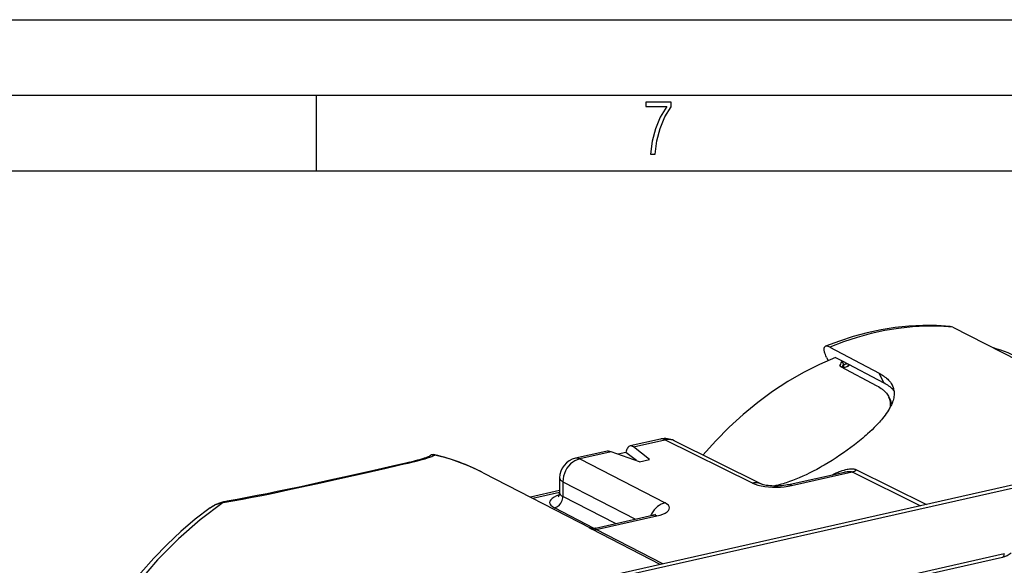
# Model space of a CAD drawing. Extents: x 0 to 420, y 0 to 297.
# Drawn here: x 294 to 359, y 261 to 297 of the extents above; entities that cross this region are included whole.
import ezdxf

# ---------------------------------------------------------------- set-up
doc = ezdxf.new("R2010")
doc.units = 0
doc.layers.get('0').update_dxf_attribs({"linetype": 'CONTINUOUS'})

msp = doc.modelspace()

# ---------------------------------------------------------------- linework, layer by layer
at = {"color": 7}
for p, q in [((0, 297), (420, 297)), ((0, 297), (420, 297)), ((20.000401, 292), (415, 292)), ((313.75, 287), (313.75, 292)), ((25.000401, 287), (410, 287)), ((355.875641, 276.654449), (360.202423, 274.457062)), ((347.722992, 275.337524), (350.9953, 273.604736)), ((347.513092, 274.658203), (347.610718, 274.455017)), ((348.103821, 274.660095), (348.536652, 274.430969)), ((348.634186, 274.217957), (348.532593, 274.429382)), ((348.536652, 274.430969), (351.301636, 272.967163)), ((348.447144, 274.045654), (348.396759, 274.150543)), ((348.44104, 274.048889), (350.841675, 272.777283)), ((348.634186, 274.217957), (348.530304, 274.002258)), ((348.632233, 274.01236), (348.607025, 273.960999)), ((348.891022, 274.059814), (348.614258, 273.953339)), ((351.301636, 272.967163), (350.9953, 273.604736)), ((351.636353, 272.031067), (351.733948, 271.827972)), ((336.528381, 269.253235), (334.511627, 268.799377)), ((334.721283, 268.737518), (336.814758, 269.208649)), ((342.61618, 266.335022), (336.814758, 269.208649)), ((343.214294, 266.273651), (337.412903, 269.147278)), ((372.803864, 269.12793), (327.880981, 259.018372)), ((373.097198, 268.984314), (328.173981, 258.874695)), ((335.79895, 267.905457), (334.721283, 268.737518)), ((332.900787, 268.436859), (330.884094, 267.983032)), ((333.263947, 268.409546), (331.170471, 267.938446)), ((331.170471, 267.938446), (336.820038, 265.03064)), ((335.130646, 267.755066), (333.263947, 268.409546)), ((334.232422, 268.36319), (333.723083, 268.248566)), ((334.92804, 267.826111), (334.232422, 268.36319)), ((335.130646, 267.755066), (335.79895, 267.905457)), ((349.482056, 267.224091), (354.124542, 264.924286)), ((324.776825, 267.027374), (331.903961, 263.365143)), ((329.843536, 266.68219), (329.843536, 265.691498)), ((344.906219, 266.21701), (348.686371, 267.067719)), ((345.192596, 266.172424), (349.204407, 267.075256)), ((349.204407, 267.075256), (353.731049, 264.835754)), ((330.056671, 266.434906), (334.868744, 263.95816)), ((330.056671, 266.434906), (330.056671, 265.453064)), ((329.843536, 265.850647), (327.912598, 265.416077)), ((328.06015, 265.340271), (329.843536, 265.741577)), ((333.541473, 263.659485), (330.056671, 265.453064)), ((332.130737, 263.347168), (329.499786, 264.701324)), ((332.211304, 263.360138), (335.991394, 264.210815)), ((332.265961, 263.263397), (336.277802, 264.166199)), ((336.501801, 260.958435), (331.98407, 263.286285)), ((336.666809, 260.995544), (332.265961, 263.263397)), ((341.886871, 257.555481), (359.164246, 261.443604)), ((341.996887, 257.785431), (359.274261, 261.673584))]:
    msp.add_line(p, q, dxfattribs=at)
msp.add_lwpolyline([(335.857758, 288.096741), (336.158447, 288.096741), (336.271179, 288.98465), (336.487305, 289.811493), (336.806763, 290.563171), (337.229584, 291.239685), (337.229584, 291.545074), (335.552399, 291.545074), (335.552399, 291.263184), (336.942993, 291.263184), (336.506073, 290.549103), (336.181915, 289.778625), (335.961121, 288.956482)], close=True, dxfattribs=at)
for points in [[(355.685425, 276.708313), (354.787231, 276.767303), (353.879517, 276.774628), (352.964478, 276.730255), (352.044312, 276.634247), (351.121216, 276.486847), (350.197449, 276.288452), (349.275146, 276.03952), (348.356567, 275.740601), (347.443848, 275.392456)], [(355.87561, 276.654449), (354.990173, 276.713074), (354.094482, 276.720062), (353.190796, 276.675385), (352.28125, 276.579193), (351.368042, 276.431671), (350.453369, 276.233185), (349.53949, 275.984283), (348.628662, 275.685455), (347.723022, 275.337524)], [(347.513092, 274.658203), (347.468109, 274.756805), (347.429932, 274.851196), (347.413483, 274.896545), (347.398865, 274.940552), (347.382263, 274.996948), (347.36908, 275.050537), (347.359344, 275.101135), (347.352203, 275.158997), (347.350647, 275.186798), (347.350555, 275.213135), (347.351807, 275.23645), (347.35434, 275.258423), (347.36084, 275.289642), (347.370453, 275.317352), (347.383179, 275.3414), (347.398987, 275.361725), (347.412354, 275.374023), (347.427338, 275.384277), (347.443878, 275.392456)], [(347.723022, 275.337494), (347.68457, 275.35672), (347.647705, 275.372711), (347.612549, 275.385468), (347.579346, 275.394928), (347.547974, 275.401093), (347.518677, 275.403961), (347.491577, 275.403442), (347.466553, 275.399597), (347.443848, 275.392426)], [(360.685791, 274.422607), (360.457886, 274.536957), (360.227783, 274.646881), (359.995483, 274.752411), (359.761108, 274.853485), (359.524719, 274.950104), (359.286377, 275.042206), (359.046021, 275.129791), (358.803833, 275.21286), (358.559753, 275.291351)], [(348.103821, 274.660126), (347.037964, 274.196625), (345.986023, 273.664154), (344.951965, 273.064606), (343.939575, 272.400208), (342.952454, 271.673431), (341.994324, 270.886871), (341.068665, 270.043427), (340.178833, 269.146271), (339.328186, 268.198578)], [(348.536621, 274.431), (348.536194, 274.430817), (348.535767, 274.430634), (348.535278, 274.43045), (348.534851, 274.430267), (348.534424, 274.430084), (348.533936, 274.429901), (348.533508, 274.429718), (348.533081, 274.429535), (348.532593, 274.429352)], [(348.882019, 274.24826), (348.856445, 274.238495), (348.830811, 274.228729), (348.805237, 274.218872), (348.779663, 274.209015), (348.754089, 274.199066), (348.728516, 274.189117), (348.703003, 274.179108), (348.677429, 274.169098), (348.651855, 274.158997)], [(348.890991, 274.059814), (348.904175, 274.066315), (348.916138, 274.075531), (348.92688, 274.087372), (348.936279, 274.101715), (348.944275, 274.118439), (348.950684, 274.13739), (348.955627, 274.158417), (348.958862, 274.181366), (348.960571, 274.205963)], [(350.9953, 273.604736), (351.105072, 273.543793), (351.157867, 273.512299), (351.209229, 273.480164), (351.283539, 273.430695), (351.354462, 273.379761), (351.421906, 273.327362), (351.485809, 273.27356), (351.554382, 273.210327), (351.618134, 273.145325), (351.676941, 273.078552), (351.730713, 273.010071), (351.779388, 272.939911), (351.822876, 272.868134), (351.842651, 272.831665), (351.861115, 272.794769)], [(351.861115, 272.794769), (351.889282, 272.73175), (351.913666, 272.667664), (351.934296, 272.6026), (351.951141, 272.536499), (351.964233, 272.469482), (351.973541, 272.401489), (351.977325, 272.360565), (351.979767, 272.319275), (351.980896, 272.277222), (351.980682, 272.234802), (351.976318, 272.149689), (351.966675, 272.063446), (351.951904, 271.976135), (351.932068, 271.887787), (351.907227, 271.798523), (351.877502, 271.708313), (351.842987, 271.617279), (351.803802, 271.525452), (351.76767, 271.448334), (351.728424, 271.370728), (351.686157, 271.292694), (351.652496, 271.233856), (351.617218, 271.174805), (351.54187, 271.056061), (351.465698, 270.944153), (351.384277, 270.831635), (351.297852, 270.718567), (351.206573, 270.60498), (351.144104, 270.530212), (351.079681, 270.455292), (351.011292, 270.377899), (350.940948, 270.300385), (350.796844, 270.147461), (350.661255, 270.009644), (350.520325, 269.871796), (350.37442, 269.7341), (350.223846, 269.596649), (350.122253, 269.506348), (350.01886, 269.41626), (349.911102, 269.324219), (349.801636, 269.232513), (349.580444, 269.052338), (349.353333, 268.87384), (349.12088, 268.697357), (348.883545, 268.523193), (348.641785, 268.351593), (348.390717, 268.179321), (348.135864, 268.010406), (347.877655, 267.845184), (347.616486, 267.684021), (347.352753, 267.527344), (347.220062, 267.450806), (347.086853, 267.375549), (346.857483, 267.249634), (346.627045, 267.12793), (346.395752, 267.010681), (346.163818, 266.898224), (345.931458, 266.790863), (345.698944, 266.688904), (345.582672, 266.640045), (345.466461, 266.592682), (345.25882, 266.51181), (345.051514, 266.436035), (344.844727, 266.365601), (344.739746, 266.33194), (344.634979, 266.299744), (344.53418, 266.270172), (344.433655, 266.242065), (344.297668, 266.20636), (344.162292, 266.173492), (344.027679, 266.143585)], [(350.841675, 272.777283), (350.9422, 272.721436), (351.037598, 272.663055), (351.127716, 272.602142), (351.171234, 272.570374), (351.213348, 272.537964), (351.25296, 272.505798), (351.291168, 272.473022), (351.354126, 272.414795), (351.412659, 272.354828), (351.466705, 272.293243), (351.516174, 272.230011), (351.560974, 272.165222), (351.601044, 272.098877), (351.636353, 272.031067)], [(351.965271, 272.463043), (351.90918, 272.524658), (351.848633, 272.584991), (351.783569, 272.643921), (351.714111, 272.701477), (351.640259, 272.757599), (351.562012, 272.812286), (351.479431, 272.865448), (351.392639, 272.917084), (351.301636, 272.967133)], [(336.814758, 269.208649), (336.782043, 269.223938), (336.74939, 269.236664), (336.716858, 269.246857), (336.68457, 269.254425), (336.652527, 269.25943), (336.62085, 269.26181), (336.589539, 269.261566), (336.558716, 269.258698), (336.528381, 269.253265)], [(337.412903, 269.147308), (337.352539, 269.174225), (337.290039, 269.196259), (337.225647, 269.213287), (337.159668, 269.225311), (337.092285, 269.232208), (337.023804, 269.233978), (336.95459, 269.230652), (336.884766, 269.222198), (336.814758, 269.208649)], [(334.511658, 268.799408), (334.471069, 268.785431), (334.432373, 268.762238), (334.39563, 268.72995), (334.361328, 268.688873), (334.329529, 268.639252), (334.300537, 268.581451), (334.274597, 268.515839), (334.251831, 268.442902), (334.232422, 268.36319)], [(334.721313, 268.737518), (334.697327, 268.754761), (334.673462, 268.76947), (334.649658, 268.781586), (334.625977, 268.791138), (334.602539, 268.798065), (334.579346, 268.802338), (334.556396, 268.803986), (334.533813, 268.803009), (334.511658, 268.799347)], [(319.923431, 267.729706), (320.244324, 267.812103), (320.458435, 267.870026), (320.656769, 267.92688), (320.784088, 267.965698), (320.898499, 268.002838), (321.000122, 268.038208), (321.088837, 268.071716), (321.164642, 268.103149), (321.227295, 268.132141), (321.27652, 268.15799), (321.295959, 268.169373)], [(320.061279, 267.726044), (320.248657, 267.7724), (320.425079, 267.81723), (320.590332, 267.860535), (320.744324, 267.902435), (320.932037, 267.956268), (321.09964, 268.007996), (321.247253, 268.057861), (321.31369, 268.082184), (321.375244, 268.10611), (321.449829, 268.137543), (321.515991, 268.168427), (321.573883, 268.198853)], [(324.77771, 267.026947), (324.438721, 267.195221), (324.095093, 267.354187), (323.74707, 267.503693), (323.394653, 267.643707), (323.038086, 267.774109), (322.677612, 267.894867), (322.313232, 268.005981), (321.945312, 268.10733), (321.573914, 268.198883)], [(331.170471, 267.938446), (331.011108, 267.890472), (330.855164, 267.817871), (330.70575, 267.722168), (330.565918, 267.605286), (330.438477, 267.469635), (330.326172, 267.317963), (330.231079, 267.15332), (330.155273, 266.979095), (330.100281, 266.798859), (330.067139, 266.616211), (330.056641, 266.434906)], [(331.170471, 267.938446), (331.137756, 267.953735), (331.105103, 267.966461), (331.072571, 267.976654), (331.040283, 267.984222), (331.00824, 267.989227), (330.976562, 267.991608), (330.945251, 267.991364), (330.914429, 267.988495), (330.884094, 267.983063)], [(307.581482, 265.049988), (308.216827, 265.163025), (308.855713, 265.281189), (309.497498, 265.404053), (310.141327, 265.531128), (310.571167, 265.61795), (311.001099, 265.706207), (311.859985, 265.886353), (312.478485, 266.018829), (313.095062, 266.152771), (313.839142, 266.316406), (314.331268, 266.425568), (315.300476, 266.642029), (316.910522, 267.003845), (318.36322, 267.331451), (319.181366, 267.518188), (319.553864, 267.604767), (319.815552, 267.666687), (320.061279, 267.726044)], [(319.923431, 267.729706), (319.583801, 267.64624), (319.074921, 267.525421), (318.503387, 267.393127), (317.535339, 267.172882), (315.866913, 266.797546), (314.643372, 266.524872), (313.577026, 266.290253), (312.703766, 266.101349), (311.819885, 265.914124), (311.153595, 265.776245), (310.486847, 265.64151), (309.821503, 265.510803), (309.159027, 265.384735), (308.500671, 265.263916), (307.847473, 265.148804), (307.631042, 265.111755)], [(347.895599, 266.88974), (348.023804, 266.954041), (348.153687, 267.014648), (348.285156, 267.071167), (348.355164, 267.099182), (348.425507, 267.125854), (348.488678, 267.148438), (348.552094, 267.169739), (348.669342, 267.205383), (348.728424, 267.221375), (348.787781, 267.235962), (348.867279, 267.252991), (348.946869, 267.266937), (349.026123, 267.277313), (349.071777, 267.281525), (349.117035, 267.284241), (349.158997, 267.285339), (349.200317, 267.284973), (349.256104, 267.28186), (349.310211, 267.275513), (349.362244, 267.265747), (349.404327, 267.254608), (349.444397, 267.240723), (349.482056, 267.224091)], [(329.843506, 266.68222), (329.846252, 266.653198), (329.85437, 266.624298), (329.867798, 266.595612), (329.886597, 266.567291), (329.910645, 266.539459), (329.939758, 266.512177), (329.973877, 266.485596), (330.012939, 266.459808), (330.056641, 266.434906)], [(348.686371, 267.067719), (348.73996, 267.079132), (348.793213, 267.089081), (348.863525, 267.099762), (348.932343, 267.106995), (348.998749, 267.110138), (349.03064, 267.109985), (349.061462, 267.108582), (349.100555, 267.104614), (349.137054, 267.098114), (349.170563, 267.088928), (349.204407, 267.075256)], [(343.214294, 266.273651), (343.153931, 266.300568), (343.091431, 266.322601), (343.027039, 266.339661), (342.96106, 266.351654), (342.893677, 266.358582), (342.825195, 266.360382), (342.755981, 266.357025), (342.686157, 266.348572), (342.61615, 266.335022)], [(342.616211, 266.335022), (342.778931, 266.265717), (342.969604, 266.204987), (343.184387, 266.153992), (343.418945, 266.1138), (343.668579, 266.085236), (343.928162, 266.068878), (344.192627, 266.064972), (344.456482, 266.0737), (344.714539, 266.094849), (344.961548, 266.12796), (345.192627, 266.172424)], [(344.906219, 266.21701), (344.804901, 266.196533), (344.690765, 266.178253), (344.566925, 266.163116), (344.435699, 266.151764), (344.299774, 266.144623), (344.161499, 266.141907), (344.023346, 266.143738), (343.887756, 266.149994), (343.757111, 266.160461), (343.634125, 266.174744), (343.521088, 266.1922), (343.421143, 266.211823), (343.336792, 266.232391), (343.271912, 266.25174), (343.232025, 266.266052), (343.216797, 266.272491), (343.214294, 266.273651)], [(345.192566, 266.172424), (345.159851, 266.187714), (345.127197, 266.200439), (345.094666, 266.210602), (345.062378, 266.218201), (345.030334, 266.223175), (344.998657, 266.225555), (344.967346, 266.225311), (344.936523, 266.222504), (344.906189, 266.21701)], [(329.822876, 265.558685), (329.631348, 265.489624), (329.470093, 265.412445), (329.342285, 265.328583), (329.250244, 265.239746), (329.195923, 265.147644), (329.180298, 265.054047), (329.203674, 264.960846), (329.265686, 264.869812), (329.36499, 264.782745), (329.499756, 264.701324)], [(329.499756, 264.701324), (329.579468, 264.725311), (329.657471, 264.761597), (329.732178, 264.809448), (329.802063, 264.867889), (329.865784, 264.935699), (329.921997, 265.011566), (329.969482, 265.093872), (330.007385, 265.181), (330.034912, 265.271118), (330.051392, 265.362427), (330.056641, 265.453064)], [(329.749329, 265.431183), (329.77179, 265.456909), (329.790253, 265.485046), (329.800598, 265.504211), (329.810822, 265.526367), (329.820435, 265.551453), (329.828888, 265.579132), (329.835754, 265.609039), (329.840607, 265.640656), (329.843201, 265.674072), (329.843536, 265.691498)], [(329.843506, 265.691498), (329.846252, 265.663391), (329.85437, 265.635406), (329.867798, 265.607697), (329.886597, 265.580353), (329.910645, 265.553497), (329.939697, 265.527252), (329.973877, 265.501678), (330.012939, 265.476929), (330.056641, 265.453094)], [(307.581482, 265.049957), (306.059082, 263.919495), (304.606079, 262.653473), (303.234131, 261.262299), (301.954468, 259.757233), (300.777527, 258.150482), (299.712891, 256.4552), (298.769165, 254.68512), (297.954041, 252.854706), (297.27417, 250.97876)], [(306.710205, 264.703217), (305.728516, 263.952545), (304.776733, 263.144806), (303.858276, 262.282806), (302.976074, 261.369415), (302.133362, 260.407867), (301.332886, 259.401398), (300.577454, 258.353455), (299.869629, 257.267639), (299.211792, 256.147675)], [(306.710175, 264.703217), (306.804932, 264.768829), (306.902527, 264.830322), (306.952362, 264.859436), (307.002899, 264.887421), (307.054108, 264.914276), (307.106018, 264.939911), (307.168152, 264.968567), (307.231232, 264.995422), (307.295319, 265.020355), (307.360382, 265.043274), (307.426453, 265.064026), (307.493591, 265.082489), (307.561768, 265.09845), (307.631042, 265.111755)], [(306.710175, 264.703217), (306.75354, 264.733826), (306.797638, 264.763275), (306.842041, 264.791351), (306.887146, 264.818237), (306.948608, 264.852417), (307.01123, 264.884399), (307.074951, 264.914032), (307.156067, 264.947693), (307.238708, 264.977356), (307.322754, 265.002716), (307.408051, 265.023529), (307.452362, 265.032349), (307.496948, 265.039795), (307.539124, 265.045532), (307.581482, 265.049988)], [(307.631042, 265.111786), (307.624268, 265.109955), (307.617798, 265.106812), (307.611572, 265.102386), (307.605713, 265.09671), (307.600098, 265.089752), (307.594849, 265.081573), (307.590027, 265.072174), (307.585571, 265.061646), (307.581421, 265.049988)], [(336.820007, 265.03064), (336.689026, 264.993073), (336.559937, 264.938782), (336.434448, 264.8685), (336.314392, 264.783173), (336.201355, 264.684021), (336.096924, 264.572357), (336.002441, 264.449738), (335.919312, 264.317902), (335.848694, 264.178558)], [(336.277771, 264.166229), (336.488159, 264.2211), (336.673645, 264.285309), (336.830444, 264.357574), (336.955566, 264.436371), (337.046326, 264.520172), (337.100952, 264.607269), (337.118408, 264.695953), (337.098206, 264.784363), (337.040894, 264.870758), (336.94751, 264.95343), (336.820007, 265.03067)], [(336.277771, 264.166199), (336.245056, 264.181488), (336.212402, 264.194214), (336.179871, 264.204376), (336.147583, 264.211975), (336.11554, 264.216949), (336.083862, 264.21933), (336.052551, 264.219086), (336.021729, 264.216278), (335.991394, 264.210785)], [(331.883789, 263.371063), (331.841217, 263.389404), (331.807648, 263.402222), (331.789246, 263.407715), (331.783264, 263.408691), (331.780579, 263.40863), (331.779694, 263.408386), (331.779083, 263.40799), (331.778778, 263.40741), (331.778778, 263.406647), (331.779175, 263.40567), (331.781097, 263.403198), (331.786896, 263.39798), (331.81012, 263.381989), (331.839081, 263.364502), (331.878052, 263.342499), (331.98407, 263.286285)], [(332.211304, 263.360138), (332.198853, 263.356628), (332.188934, 263.352203), (332.183289, 263.348145), (332.179443, 263.343506), (332.17749, 263.335144), (332.180725, 263.325226), (332.189636, 263.313782), (332.200195, 263.304169), (332.214233, 263.293732), (332.237396, 263.279114), (332.265961, 263.263397)], [(359.164185, 261.443604), (359.185181, 261.451141), (359.20459, 261.463989), (359.222168, 261.481842), (359.237549, 261.504486), (359.250488, 261.531525), (359.260742, 261.562469), (359.268188, 261.596863), (359.272705, 261.634094), (359.274292, 261.673553)]]:
    msp.add_lwpolyline(points, dxfattribs=at)
for centre, radius, start, end in [((355.639618, 276.182373), 0.527873, 63.437779, 85.020808), ((361.350769, 268.011566), 14.335059, 153.403795, 154.643474), ((348.454865, 274.119202), 0.065838, 151.665061, 204.523366), ((348.483551, 274.141449), 0.101613, 209.231115, 245.340795), ((348.404602, 274.116608), 0.250597, 335.39668, 9.729324), ((348.452148, 274.131348), 0.201603, 7.877541, 25.440807), ((348.773468, 274.372406), 0.333979, 290.610715, 321.92272), ((350.584869, 271.531921), 1.164194, 353.296536, 25.392779), ((350.674408, 271.317841), 1.175934, 12.354181, 25.709604), ((350.455963, 271.213043), 1.418231, 14.891156, 25.695383), ((336.821167, 267.952454), 1.333333, 63.653477, 102.684518), ((321.466095, 267.889465), 0.327608, 70.792677, 121.289871), ((321.489777, 267.849274), 0.374283, 76.033475, 121.189426), ((321.584991, 268.202881), 0.011302, 116.665573, 199.882922), ((318.2276, 254.262711), 14.346873, 62.834947, 76.486603), ((331.17688, 266.682251), 1.333333, 102.684511, 180.001279), ((333.033752, 267.794067), 0.656742, 69.492742, 101.685445), ((349.050659, 267.692383), 0.636372, 283.990178, 312.651028), ((335.760681, 265.367249), 1.178764, 281.283292, 292.313597), ((332.067719, 263.977295), 0.63343, 252.000899, 283.097739), ((332.159485, 263.710327), 0.459132, 247.525759, 283.402686), ((358.863983, 262.701233), 1.293563, 283.428074, 311.595979)]:
    msp.add_arc(centre, radius, start, end, dxfattribs=at)

doc.saveas('drawing.dxf')
